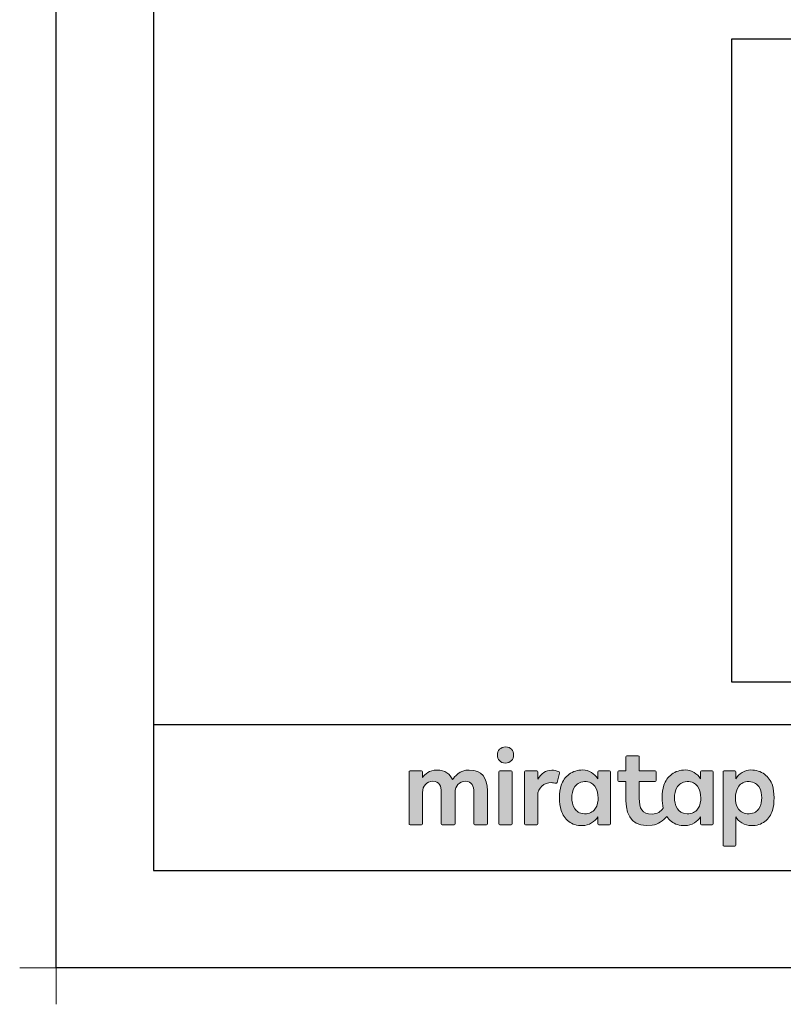
# Model space of a CAD drawing. Extents: x -424 to 186, y -4 to 301.
# Drawn here: x -424 to -345, y -4 to 97 of the extents above; entities that cross this region are included whole.
import ezdxf

# ---------------------------------------------------------------- set-up
doc = ezdxf.new("R2010")
doc.units = 0
doc.layers.get('DEFPOINTS').update_dxf_attribs({"linetype": 'CONTINUOUS'})
doc.layers.add('1図面枠', color=7, linetype='CONTINUOUS', lineweight=15)
doc.layers.add('レイヤー 1', color=7, linetype='CONTINUOUS', lineweight=0)
doc.layers.add('RV', color=7, linetype='CONTINUOUS')
doc.layers.add('図面枠', color=3, linetype='CONTINUOUS')

# ---------------------------------------------------------------- blocks, each defined once
blk = doc.blocks.new('グループ-6')
at = {"layer": '1図面枠', "color": 7, "linetype": 'Continuous', "lineweight": 15}
for p, q in [((-4200, -2895), (-4200, -3045)), ((-4275, -2970), (-4125, -2970))]:
    blk.add_line(p, q, dxfattribs=at)
blk = doc.blocks.new('Block_0')
at = {"layer": 'レイヤー 1'}
h = blk.add_hatch(color=256, dxfattribs=at)
h.dxf.hatch_style = 2
edge = h.paths.add_edge_path()
edge.add_spline(control_points=[(125.21, -65.26), (123.79, -65.26), (122.98, -66.24), (122.97, -67.46), (122.97, -68.67), (123.76, -69.65), (125.18, -69.65), (126.6, -69.65), (127.41, -68.67), (127.42, -67.46), (127.43, -66.24), (126.63, -65.26), (125.21, -65.26)], knot_values=[0, 0, 0, 0, 1, 1, 1, 2, 2, 2, 3, 3, 3, 4, 4, 4, 4], degree=3, periodic=0)
h = blk.add_hatch(color=256, dxfattribs=at)
h.dxf.hatch_style = 2
edge = h.paths.add_edge_path()
edge.add_spline(control_points=[(177.84, -82.29), (177.22, -83.12), (176.33, -83.56), (174.98, -83.56), (173.52, -83.56), (172.66, -82.72), (172.31, -82.18), (171.59, -81.09), (171.51, -80.1), (171.52, -79.15), (171.51, -78.21), (171.59, -77.21), (172.31, -76.13), (172.66, -75.59), (173.52, -74.74), (174.98, -74.74), (176.33, -74.74), (177.17, -75.18), (177.79, -76), (178.57, -77.05), (178.69, -78.38), (178.69, -79.15), (178.69, -79.93), (178.62, -81.25), (177.84, -82.29)], knot_values=[0, 0, 0, 0, 1, 1, 1, 2, 2, 2, 3, 3, 3, 4, 4, 4, 5, 5, 5, 6, 6, 6, 7, 7, 7, 8, 8, 8, 8], degree=3, periodic=0)
edge = h.paths.add_edge_path()
edge.add_spline(control_points=[(181.84, -71.79), (181.84, -71.79), (178.85, -71.79), (178.85, -71.79), (178.71, -71.79), (178.59, -71.91), (178.59, -72.05), (178.59, -72.05), (178.59, -73.96), (178.59, -73.96), (177.8, -72.54), (176.11, -71.55), (174.51, -71.55), (173.05, -71.55), (171.76, -71.96), (170.74, -72.73), (169.71, -73.51), (168.99, -74.52), (168.59, -75.76), (168.28, -76.73), (168.12, -77.87), (168.12, -79.18), (168.12, -80.22), (168.21, -81.18), (168.4, -82.03), (167.69, -82.99), (166.83, -83.64), (165.36, -83.64), (162.54, -83.64), (161.85, -82.09), (161.85, -79.29), (161.85, -79.29), (161.85, -74.73), (161.85, -74.73), (161.85, -74.73), (166.22, -74.73), (166.22, -74.73), (166.37, -74.73), (166.49, -74.61), (166.49, -74.47), (166.49, -74.47), (166.49, -72.05), (166.49, -72.05), (166.49, -71.91), (166.37, -71.79), (166.22, -71.79), (166.22, -71.79), (161.85, -71.79), (161.85, -71.79), (161.85, -71.79), (161.85, -67.94), (161.85, -67.94), (161.85, -67.79), (161.73, -67.67), (161.58, -67.67), (161.58, -67.67), (158.47, -67.67), (158.47, -67.67), (158.32, -67.67), (158.2, -67.79), (158.2, -67.94), (158.2, -67.94), (158.2, -71.79), (158.2, -71.79), (158.2, -71.79), (156.26, -71.79), (156.26, -71.79), (156.11, -71.79), (155.99, -71.91), (155.99, -72.05), (155.99, -72.05), (155.99, -74.47), (155.99, -74.47), (155.99, -74.61), (156.11, -74.73), (156.26, -74.73), (156.26, -74.73), (158.2, -74.73), (158.2, -74.73), (158.2, -74.73), (158.2, -80), (158.2, -80), (158.2, -84.71), (160.6, -87.36), (165.42, -86.67), (166.93, -86.45), (168.4, -85.51), (169.36, -84.32), (169.7, -84.82), (170.12, -85.27), (170.64, -85.66), (171.67, -86.44), (172.88, -86.8), (174.33, -86.8), (176.19, -86.8), (177.98, -85.65), (178.59, -84.43), (178.59, -84.43), (178.59, -86.31), (178.59, -86.31), (178.59, -86.45), (178.71, -86.57), (178.85, -86.57), (178.85, -86.57), (181.84, -86.57), (181.84, -86.57), (181.98, -86.57), (182.1, -86.45), (182.1, -86.31), (182.1, -86.31), (182.1, -72.05), (182.1, -72.05), (182.1, -71.91), (181.98, -71.79), (181.84, -71.79)], knot_values=[0, 0, 0, 0, 1, 1, 1, 2, 2, 2, 3, 3, 3, 4, 4, 4, 5, 5, 5, 6, 6, 6, 7, 7, 7, 8, 8, 8, 9, 9, 9, 10, 10, 10, 11, 11, 11, 12, 12, 12, 13, 13, 13, 14, 14, 14, 15, 15, 15, 16, 16, 16, 17, 17, 17, 18, 18, 18, 19, 19, 19, 20, 20, 20, 21, 21, 21, 22, 22, 22, 23, 23, 23, 24, 24, 24, 25, 25, 25, 26, 26, 26, 27, 27, 27, 28, 28, 28, 29, 29, 29, 30, 30, 30, 31, 31, 31, 32, 32, 32, 33, 33, 33, 34, 34, 34, 35, 35, 35, 36, 36, 36, 37, 37, 37, 38, 38, 38, 38], degree=3, periodic=0)
h = blk.add_hatch(color=256, dxfattribs=at)
h.dxf.hatch_style = 2
edge = h.paths.add_edge_path()
edge.add_spline(control_points=[(115.28, -71.57), (112.53, -71.57), (111.22, -73.44), (110.72, -74.2), (109.99, -72.76), (108.7, -71.57), (106.36, -71.57), (104.29, -71.57), (103.22, -72.74), (102.48, -73.62), (102.48, -73.62), (102.48, -72.05), (102.48, -72.05), (102.48, -71.91), (102.36, -71.79), (102.22, -71.79), (102.22, -71.79), (99.04, -71.79), (99.04, -71.79), (98.89, -71.79), (98.77, -71.91), (98.77, -72.05), (98.77, -72.05), (98.77, -86.31), (98.77, -86.31), (98.77, -86.45), (98.89, -86.57), (99.04, -86.57), (99.04, -86.57), (102.22, -86.57), (102.22, -86.57), (102.36, -86.57), (102.48, -86.45), (102.48, -86.31), (102.48, -86.31), (102.48, -77.75), (102.48, -77.75), (102.48, -75.88), (103.59, -74.67), (105.31, -74.67), (107.1, -74.67), (107.6, -75.88), (107.6, -77.75), (107.6, -77.75), (107.6, -86.31), (107.6, -86.31), (107.6, -86.45), (107.72, -86.57), (107.87, -86.57), (107.87, -86.57), (111.11, -86.57), (111.11, -86.57), (111.26, -86.57), (111.37, -86.45), (111.37, -86.31), (111.37, -86.31), (111.37, -77.75), (111.37, -77.75), (111.37, -75.88), (112.51, -74.67), (114.23, -74.67), (116.02, -74.67), (116.52, -75.88), (116.52, -77.75), (116.52, -77.75), (116.52, -86.31), (116.52, -86.31), (116.52, -86.45), (116.64, -86.57), (116.79, -86.57), (116.79, -86.57), (119.96, -86.57), (119.96, -86.57), (120.11, -86.57), (120.23, -86.45), (120.23, -86.31), (120.23, -86.31), (120.23, -77.18), (120.23, -77.18), (120.23, -73.74), (118.71, -71.57), (115.28, -71.57)], knot_values=[0, 0, 0, 0, 1, 1, 1, 2, 2, 2, 3, 3, 3, 4, 4, 4, 5, 5, 5, 6, 6, 6, 7, 7, 7, 8, 8, 8, 9, 9, 9, 10, 10, 10, 11, 11, 11, 12, 12, 12, 13, 13, 13, 14, 14, 14, 15, 15, 15, 16, 16, 16, 17, 17, 17, 18, 18, 18, 19, 19, 19, 20, 20, 20, 21, 21, 21, 22, 22, 22, 23, 23, 23, 24, 24, 24, 25, 25, 25, 26, 26, 26, 27, 27, 27, 27], degree=3, periodic=0)
h = blk.add_hatch(color=256, dxfattribs=at)
h.dxf.hatch_style = 2
edge = h.paths.add_edge_path()
edge.add_spline(control_points=[(126.75, -71.79), (126.75, -71.79), (123.64, -71.79), (123.64, -71.79), (123.49, -71.79), (123.37, -71.91), (123.37, -72.05), (123.37, -72.05), (123.37, -86.31), (123.37, -86.31), (123.37, -86.45), (123.49, -86.57), (123.64, -86.57), (123.64, -86.57), (126.75, -86.57), (126.75, -86.57), (126.9, -86.57), (127.02, -86.45), (127.02, -86.31), (127.02, -86.31), (127.02, -72.05), (127.02, -72.05), (127.02, -71.91), (126.9, -71.79), (126.75, -71.79)], knot_values=[0, 0, 0, 0, 1, 1, 1, 2, 2, 2, 3, 3, 3, 4, 4, 4, 5, 5, 5, 6, 6, 6, 7, 7, 7, 8, 8, 8, 8], degree=3, periodic=0)
h = blk.add_hatch(color=256, dxfattribs=at)
h.dxf.hatch_style = 2
edge = h.paths.add_edge_path()
edge.add_spline(control_points=[(137.91, -71.63), (136.17, -71.63), (134.97, -72.5), (134.01, -74.12), (134.01, -74.12), (134.01, -72.05), (134.01, -72.05), (134.01, -71.91), (133.89, -71.79), (133.75, -71.79), (133.75, -71.79), (130.64, -71.79), (130.64, -71.79), (130.49, -71.79), (130.37, -71.91), (130.37, -72.05), (130.37, -72.05), (130.37, -86.31), (130.37, -86.31), (130.37, -86.45), (130.49, -86.57), (130.64, -86.57), (130.64, -86.57), (133.75, -86.57), (133.75, -86.57), (133.89, -86.57), (134.01, -86.45), (134.01, -86.31), (134.01, -86.31), (134.01, -78.66), (134.01, -78.66), (134.01, -76.41), (135.83, -74.94), (137.77, -75.03), (138.11, -75.05), (138.58, -75.11), (139.02, -75.21), (139.16, -75.24), (139.29, -75.15), (139.33, -75.02), (139.33, -75.02), (140.02, -72.4), (140.02, -72.4), (140.06, -72.27), (139.99, -72.14), (139.88, -72.09), (139.07, -71.72), (138.51, -71.63), (137.91, -71.63)], knot_values=[0, 0, 0, 0, 1, 1, 1, 2, 2, 2, 3, 3, 3, 4, 4, 4, 5, 5, 5, 6, 6, 6, 7, 7, 7, 8, 8, 8, 9, 9, 9, 10, 10, 10, 11, 11, 11, 12, 12, 12, 13, 13, 13, 14, 14, 14, 15, 15, 15, 16, 16, 16, 16], degree=3, periodic=0)
h = blk.add_hatch(color=256, dxfattribs=at)
h.dxf.hatch_style = 2
edge = h.paths.add_edge_path()
edge.add_spline(control_points=[(149.71, -82.29), (149.09, -83.12), (148.2, -83.56), (146.86, -83.56), (145.39, -83.56), (144.53, -82.72), (144.18, -82.18), (143.46, -81.09), (143.38, -80.1), (143.39, -79.15), (143.38, -78.21), (143.46, -77.21), (144.18, -76.13), (144.53, -75.59), (145.39, -74.74), (146.86, -74.74), (148.2, -74.74), (149.05, -75.18), (149.66, -76), (150.45, -77.05), (150.56, -78.38), (150.56, -79.15), (150.56, -79.93), (150.49, -81.25), (149.71, -82.29)], knot_values=[0, 0, 0, 0, 1, 1, 1, 2, 2, 2, 3, 3, 3, 4, 4, 4, 5, 5, 5, 6, 6, 6, 7, 7, 7, 8, 8, 8, 8], degree=3, periodic=0)
edge = h.paths.add_edge_path()
edge.add_spline(control_points=[(150.46, -72.05), (150.46, -72.05), (150.46, -73.96), (150.46, -73.96), (149.67, -72.54), (147.98, -71.55), (146.38, -71.55), (144.93, -71.55), (143.64, -71.96), (142.61, -72.73), (141.58, -73.51), (140.87, -74.52), (140.46, -75.76), (140.16, -76.73), (139.99, -77.87), (139.99, -79.18), (139.99, -80.49), (140.13, -81.67), (140.44, -82.64), (140.84, -83.88), (141.49, -84.89), (142.51, -85.66), (143.54, -86.44), (144.75, -86.8), (146.2, -86.8), (148.06, -86.8), (149.85, -85.65), (150.46, -84.43), (150.46, -84.43), (150.46, -86.31), (150.46, -86.31), (150.46, -86.45), (150.58, -86.57), (150.73, -86.57), (150.73, -86.57), (153.71, -86.57), (153.71, -86.57), (153.86, -86.57), (153.97, -86.45), (153.97, -86.31), (153.97, -86.31), (153.97, -72.05), (153.97, -72.05), (153.97, -71.91), (153.86, -71.79), (153.71, -71.79), (153.71, -71.79), (150.73, -71.79), (150.73, -71.79), (150.58, -71.79), (150.46, -71.91), (150.46, -72.05)], knot_values=[0, 0, 0, 0, 1, 1, 1, 2, 2, 2, 3, 3, 3, 4, 4, 4, 5, 5, 5, 6, 6, 6, 7, 7, 7, 8, 8, 8, 9, 9, 9, 10, 10, 10, 11, 11, 11, 12, 12, 12, 13, 13, 13, 14, 14, 14, 15, 15, 15, 16, 16, 16, 17, 17, 17, 17], degree=3, periodic=0)
h = blk.add_hatch(color=256, dxfattribs=at)
h.dxf.hatch_style = 2
edge = h.paths.add_edge_path()
edge.add_spline(control_points=[(194.59, -82.18), (194.23, -82.72), (193.38, -83.56), (191.91, -83.56), (190.56, -83.56), (189.67, -83.12), (189.05, -82.29), (188.27, -81.25), (188.2, -79.93), (188.2, -79.15), (188.2, -78.38), (188.32, -77.05), (189.1, -76), (189.72, -75.18), (190.56, -74.74), (191.91, -74.74), (193.38, -74.74), (194.23, -75.59), (194.59, -76.13), (195.31, -77.21), (195.38, -78.21), (195.38, -79.15), (195.38, -80.1), (195.31, -81.09), (194.59, -82.18)], knot_values=[0, 0, 0, 0, 1, 1, 1, 2, 2, 2, 3, 3, 3, 4, 4, 4, 5, 5, 5, 6, 6, 6, 7, 7, 7, 8, 8, 8, 8], degree=3, periodic=0)
edge = h.paths.add_edge_path()
edge.add_spline(control_points=[(198.3, -75.76), (197.9, -74.52), (197.18, -73.51), (196.16, -72.73), (195.13, -71.96), (193.84, -71.55), (192.39, -71.55), (190.78, -71.55), (189.09, -72.54), (188.3, -73.96), (188.3, -73.96), (188.3, -72.05), (188.3, -72.05), (188.3, -71.91), (188.19, -71.79), (188.04, -71.79), (188.04, -71.79), (185.06, -71.79), (185.06, -71.79), (184.91, -71.79), (184.79, -71.91), (184.79, -72.05), (184.79, -72.05), (184.79, -92.15), (184.79, -92.15), (184.79, -92.3), (184.91, -92.42), (185.06, -92.42), (185.06, -92.42), (188.04, -92.42), (188.04, -92.42), (188.19, -92.42), (188.3, -92.3), (188.3, -92.15), (188.3, -92.15), (188.3, -84.43), (188.3, -84.43), (188.92, -85.65), (190.71, -86.8), (192.56, -86.8), (194.02, -86.8), (195.23, -86.44), (196.25, -85.66), (197.28, -84.89), (197.93, -83.88), (198.33, -82.64), (198.64, -81.67), (198.77, -80.49), (198.77, -79.18), (198.77, -77.87), (198.61, -76.73), (198.3, -75.76)], knot_values=[0, 0, 0, 0, 1, 1, 1, 2, 2, 2, 3, 3, 3, 4, 4, 4, 5, 5, 5, 6, 6, 6, 7, 7, 7, 8, 8, 8, 9, 9, 9, 10, 10, 10, 11, 11, 11, 12, 12, 12, 13, 13, 13, 14, 14, 14, 15, 15, 15, 16, 16, 16, 17, 17, 17, 17], degree=3, periodic=0)
for points, knots in [([(125.21, -65.26), (123.79, -65.26), (122.98, -66.24), (122.97, -67.46), (122.97, -68.67), (123.76, -69.65), (125.18, -69.65), (126.6, -69.65), (127.41, -68.67), (127.42, -67.46), (127.43, -66.24), (126.63, -65.26), (125.21, -65.26)], [0, 0, 0, 0, 1, 1, 1, 2, 2, 2, 3, 3, 3, 4, 4, 4, 4]), ([(181.84, -71.79), (181.84, -71.79), (178.85, -71.79), (178.85, -71.79), (178.71, -71.79), (178.59, -71.91), (178.59, -72.05), (178.59, -72.05), (178.59, -73.96), (178.59, -73.96), (177.8, -72.54), (176.11, -71.55), (174.51, -71.55), (173.05, -71.55), (171.76, -71.96), (170.74, -72.73), (169.71, -73.51), (168.99, -74.52), (168.59, -75.76), (168.28, -76.73), (168.12, -77.87), (168.12, -79.18), (168.12, -80.22), (168.21, -81.18), (168.4, -82.03), (167.69, -82.99), (166.83, -83.64), (165.36, -83.64), (162.54, -83.64), (161.85, -82.09), (161.85, -79.29), (161.85, -79.29), (161.85, -74.73), (161.85, -74.73), (161.85, -74.73), (166.22, -74.73), (166.22, -74.73), (166.37, -74.73), (166.49, -74.61), (166.49, -74.47), (166.49, -74.47), (166.49, -72.05), (166.49, -72.05), (166.49, -71.91), (166.37, -71.79), (166.22, -71.79), (166.22, -71.79), (161.85, -71.79), (161.85, -71.79), (161.85, -71.79), (161.85, -67.94), (161.85, -67.94), (161.85, -67.79), (161.73, -67.67), (161.58, -67.67), (161.58, -67.67), (158.47, -67.67), (158.47, -67.67), (158.32, -67.67), (158.2, -67.79), (158.2, -67.94), (158.2, -67.94), (158.2, -71.79), (158.2, -71.79), (158.2, -71.79), (156.26, -71.79), (156.26, -71.79), (156.11, -71.79), (155.99, -71.91), (155.99, -72.05), (155.99, -72.05), (155.99, -74.47), (155.99, -74.47), (155.99, -74.61), (156.11, -74.73), (156.26, -74.73), (156.26, -74.73), (158.2, -74.73), (158.2, -74.73), (158.2, -74.73), (158.2, -80), (158.2, -80), (158.2, -84.71), (160.6, -87.36), (165.42, -86.67), (166.93, -86.45), (168.4, -85.51), (169.36, -84.32), (169.7, -84.82), (170.12, -85.27), (170.64, -85.66), (171.67, -86.44), (172.88, -86.8), (174.33, -86.8), (176.19, -86.8), (177.98, -85.65), (178.59, -84.43), (178.59, -84.43), (178.59, -86.31), (178.59, -86.31), (178.59, -86.45), (178.71, -86.57), (178.85, -86.57), (178.85, -86.57), (181.84, -86.57), (181.84, -86.57), (181.98, -86.57), (182.1, -86.45), (182.1, -86.31), (182.1, -86.31), (182.1, -72.05), (182.1, -72.05), (182.1, -71.91), (181.98, -71.79), (181.84, -71.79)], [0, 0, 0, 0, 1, 1, 1, 2, 2, 2, 3, 3, 3, 4, 4, 4, 5, 5, 5, 6, 6, 6, 7, 7, 7, 8, 8, 8, 9, 9, 9, 10, 10, 10, 11, 11, 11, 12, 12, 12, 13, 13, 13, 14, 14, 14, 15, 15, 15, 16, 16, 16, 17, 17, 17, 18, 18, 18, 19, 19, 19, 20, 20, 20, 21, 21, 21, 22, 22, 22, 23, 23, 23, 24, 24, 24, 25, 25, 25, 26, 26, 26, 27, 27, 27, 28, 28, 28, 29, 29, 29, 30, 30, 30, 31, 31, 31, 32, 32, 32, 33, 33, 33, 34, 34, 34, 35, 35, 35, 36, 36, 36, 37, 37, 37, 38, 38, 38, 38]), ([(115.28, -71.57), (112.53, -71.57), (111.22, -73.44), (110.72, -74.2), (109.99, -72.76), (108.7, -71.57), (106.36, -71.57), (104.29, -71.57), (103.22, -72.74), (102.48, -73.62), (102.48, -73.62), (102.48, -72.05), (102.48, -72.05), (102.48, -71.91), (102.36, -71.79), (102.22, -71.79), (102.22, -71.79), (99.04, -71.79), (99.04, -71.79), (98.89, -71.79), (98.77, -71.91), (98.77, -72.05), (98.77, -72.05), (98.77, -86.31), (98.77, -86.31), (98.77, -86.45), (98.89, -86.57), (99.04, -86.57), (99.04, -86.57), (102.22, -86.57), (102.22, -86.57), (102.36, -86.57), (102.48, -86.45), (102.48, -86.31), (102.48, -86.31), (102.48, -77.75), (102.48, -77.75), (102.48, -75.88), (103.59, -74.67), (105.31, -74.67), (107.1, -74.67), (107.6, -75.88), (107.6, -77.75), (107.6, -77.75), (107.6, -86.31), (107.6, -86.31), (107.6, -86.45), (107.72, -86.57), (107.87, -86.57), (107.87, -86.57), (111.11, -86.57), (111.11, -86.57), (111.26, -86.57), (111.37, -86.45), (111.37, -86.31), (111.37, -86.31), (111.37, -77.75), (111.37, -77.75), (111.37, -75.88), (112.51, -74.67), (114.23, -74.67), (116.02, -74.67), (116.52, -75.88), (116.52, -77.75), (116.52, -77.75), (116.52, -86.31), (116.52, -86.31), (116.52, -86.45), (116.64, -86.57), (116.79, -86.57), (116.79, -86.57), (119.96, -86.57), (119.96, -86.57), (120.11, -86.57), (120.23, -86.45), (120.23, -86.31), (120.23, -86.31), (120.23, -77.18), (120.23, -77.18), (120.23, -73.74), (118.71, -71.57), (115.28, -71.57)], [0, 0, 0, 0, 1, 1, 1, 2, 2, 2, 3, 3, 3, 4, 4, 4, 5, 5, 5, 6, 6, 6, 7, 7, 7, 8, 8, 8, 9, 9, 9, 10, 10, 10, 11, 11, 11, 12, 12, 12, 13, 13, 13, 14, 14, 14, 15, 15, 15, 16, 16, 16, 17, 17, 17, 18, 18, 18, 19, 19, 19, 20, 20, 20, 21, 21, 21, 22, 22, 22, 23, 23, 23, 24, 24, 24, 25, 25, 25, 26, 26, 26, 27, 27, 27, 27]), ([(126.75, -71.79), (126.75, -71.79), (123.64, -71.79), (123.64, -71.79), (123.49, -71.79), (123.37, -71.91), (123.37, -72.05), (123.37, -72.05), (123.37, -86.31), (123.37, -86.31), (123.37, -86.45), (123.49, -86.57), (123.64, -86.57), (123.64, -86.57), (126.75, -86.57), (126.75, -86.57), (126.9, -86.57), (127.02, -86.45), (127.02, -86.31), (127.02, -86.31), (127.02, -72.05), (127.02, -72.05), (127.02, -71.91), (126.9, -71.79), (126.75, -71.79)], [0, 0, 0, 0, 1, 1, 1, 2, 2, 2, 3, 3, 3, 4, 4, 4, 5, 5, 5, 6, 6, 6, 7, 7, 7, 8, 8, 8, 8]), ([(137.91, -71.63), (136.17, -71.63), (134.97, -72.5), (134.01, -74.12), (134.01, -74.12), (134.01, -72.05), (134.01, -72.05), (134.01, -71.91), (133.89, -71.79), (133.75, -71.79), (133.75, -71.79), (130.64, -71.79), (130.64, -71.79), (130.49, -71.79), (130.37, -71.91), (130.37, -72.05), (130.37, -72.05), (130.37, -86.31), (130.37, -86.31), (130.37, -86.45), (130.49, -86.57), (130.64, -86.57), (130.64, -86.57), (133.75, -86.57), (133.75, -86.57), (133.89, -86.57), (134.01, -86.45), (134.01, -86.31), (134.01, -86.31), (134.01, -78.66), (134.01, -78.66), (134.01, -76.41), (135.83, -74.94), (137.77, -75.03), (138.11, -75.05), (138.58, -75.11), (139.02, -75.21), (139.16, -75.24), (139.29, -75.15), (139.33, -75.02), (139.33, -75.02), (140.02, -72.4), (140.02, -72.4), (140.06, -72.27), (139.99, -72.14), (139.88, -72.09), (139.07, -71.72), (138.51, -71.63), (137.91, -71.63)], [0, 0, 0, 0, 1, 1, 1, 2, 2, 2, 3, 3, 3, 4, 4, 4, 5, 5, 5, 6, 6, 6, 7, 7, 7, 8, 8, 8, 9, 9, 9, 10, 10, 10, 11, 11, 11, 12, 12, 12, 13, 13, 13, 14, 14, 14, 15, 15, 15, 16, 16, 16, 16]), ([(150.46, -72.05), (150.46, -72.05), (150.46, -73.96), (150.46, -73.96), (149.67, -72.54), (147.98, -71.55), (146.38, -71.55), (144.93, -71.55), (143.64, -71.96), (142.61, -72.73), (141.58, -73.51), (140.87, -74.52), (140.46, -75.76), (140.16, -76.73), (139.99, -77.87), (139.99, -79.18), (139.99, -80.49), (140.13, -81.67), (140.44, -82.64), (140.84, -83.88), (141.49, -84.89), (142.51, -85.66), (143.54, -86.44), (144.75, -86.8), (146.2, -86.8), (148.06, -86.8), (149.85, -85.65), (150.46, -84.43), (150.46, -84.43), (150.46, -86.31), (150.46, -86.31), (150.46, -86.45), (150.58, -86.57), (150.73, -86.57), (150.73, -86.57), (153.71, -86.57), (153.71, -86.57), (153.86, -86.57), (153.97, -86.45), (153.97, -86.31), (153.97, -86.31), (153.97, -72.05), (153.97, -72.05), (153.97, -71.91), (153.86, -71.79), (153.71, -71.79), (153.71, -71.79), (150.73, -71.79), (150.73, -71.79), (150.58, -71.79), (150.46, -71.91), (150.46, -72.05)], [0, 0, 0, 0, 1, 1, 1, 2, 2, 2, 3, 3, 3, 4, 4, 4, 5, 5, 5, 6, 6, 6, 7, 7, 7, 8, 8, 8, 9, 9, 9, 10, 10, 10, 11, 11, 11, 12, 12, 12, 13, 13, 13, 14, 14, 14, 15, 15, 15, 16, 16, 16, 17, 17, 17, 17]), ([(198.3, -75.76), (197.9, -74.52), (197.18, -73.51), (196.16, -72.73), (195.13, -71.96), (193.84, -71.55), (192.39, -71.55), (190.78, -71.55), (189.09, -72.54), (188.3, -73.96), (188.3, -73.96), (188.3, -72.05), (188.3, -72.05), (188.3, -71.91), (188.19, -71.79), (188.04, -71.79), (188.04, -71.79), (185.06, -71.79), (185.06, -71.79), (184.91, -71.79), (184.79, -71.91), (184.79, -72.05), (184.79, -72.05), (184.79, -92.15), (184.79, -92.15), (184.79, -92.3), (184.91, -92.42), (185.06, -92.42), (185.06, -92.42), (188.04, -92.42), (188.04, -92.42), (188.19, -92.42), (188.3, -92.3), (188.3, -92.15), (188.3, -92.15), (188.3, -84.43), (188.3, -84.43), (188.92, -85.65), (190.71, -86.8), (192.56, -86.8), (194.02, -86.8), (195.23, -86.44), (196.25, -85.66), (197.28, -84.89), (197.93, -83.88), (198.33, -82.64), (198.64, -81.67), (198.77, -80.49), (198.77, -79.18), (198.77, -77.87), (198.61, -76.73), (198.3, -75.76)], [0, 0, 0, 0, 1, 1, 1, 2, 2, 2, 3, 3, 3, 4, 4, 4, 5, 5, 5, 6, 6, 6, 7, 7, 7, 8, 8, 8, 9, 9, 9, 10, 10, 10, 11, 11, 11, 12, 12, 12, 13, 13, 13, 14, 14, 14, 15, 15, 15, 16, 16, 16, 17, 17, 17, 17]), ([(149.71, -82.29), (149.09, -83.12), (148.2, -83.56), (146.86, -83.56), (145.39, -83.56), (144.53, -82.72), (144.18, -82.18), (143.46, -81.09), (143.38, -80.1), (143.39, -79.15), (143.38, -78.21), (143.46, -77.21), (144.18, -76.13), (144.53, -75.59), (145.39, -74.74), (146.86, -74.74), (148.2, -74.74), (149.05, -75.18), (149.66, -76), (150.45, -77.05), (150.56, -78.38), (150.56, -79.15), (150.56, -79.93), (150.49, -81.25), (149.71, -82.29)], [0, 0, 0, 0, 1, 1, 1, 2, 2, 2, 3, 3, 3, 4, 4, 4, 5, 5, 5, 6, 6, 6, 7, 7, 7, 8, 8, 8, 8]), ([(177.84, -82.29), (177.22, -83.12), (176.33, -83.56), (174.98, -83.56), (173.52, -83.56), (172.66, -82.72), (172.31, -82.18), (171.59, -81.09), (171.51, -80.1), (171.52, -79.15), (171.51, -78.21), (171.59, -77.21), (172.31, -76.13), (172.66, -75.59), (173.52, -74.74), (174.98, -74.74), (176.33, -74.74), (177.17, -75.18), (177.79, -76), (178.57, -77.05), (178.69, -78.38), (178.69, -79.15), (178.69, -79.93), (178.62, -81.25), (177.84, -82.29)], [0, 0, 0, 0, 1, 1, 1, 2, 2, 2, 3, 3, 3, 4, 4, 4, 5, 5, 5, 6, 6, 6, 7, 7, 7, 8, 8, 8, 8]), ([(194.59, -82.18), (194.23, -82.72), (193.38, -83.56), (191.91, -83.56), (190.56, -83.56), (189.67, -83.12), (189.05, -82.29), (188.27, -81.25), (188.2, -79.93), (188.2, -79.15), (188.2, -78.38), (188.32, -77.05), (189.1, -76), (189.72, -75.18), (190.56, -74.74), (191.91, -74.74), (193.38, -74.74), (194.23, -75.59), (194.59, -76.13), (195.31, -77.21), (195.38, -78.21), (195.38, -79.15), (195.38, -80.1), (195.31, -81.09), (194.59, -82.18)], [0, 0, 0, 0, 1, 1, 1, 2, 2, 2, 3, 3, 3, 4, 4, 4, 5, 5, 5, 6, 6, 6, 7, 7, 7, 8, 8, 8, 8])]:
    blk.add_open_spline(points, degree=3, knots=knots, dxfattribs=at)

msp = doc.modelspace()

# ---------------------------------------------------------------- linework, layer by layer
at = {"layer": 'DEFPOINTS'}
for p, q in [((-420, 0), (-420, 297)), ((0, 0), (-420, 0))]:
    msp.add_line(p, q, dxfattribs=at)
at = {"layer": 'RV', "color": 7, "linetype": 'Continuous'}
msp.add_lwpolyline([(-350.636, 29.369), (-283.146, 29.369), (-283.146, 95.373), (-350.636, 95.373)], close=True, dxfattribs=at)
at = {"layer": '図面枠'}
for p, q in [((-410, 287), (-410, 10)), ((-410, 25), (-10, 25)), ((-410, 10), (-10, 10))]:
    msp.add_line(p, q, dxfattribs=at)

# ---------------------------------------------------------------- block references
at = {"layer": '1図面枠', "color": 7, "xscale": 0.05, "yscale": 0.05, "zscale": 0.05}
msp.add_blockref('グループ-6', (-210, 148.5), dxfattribs=at)
msp.add_blockref('グループ-6', (-210, 148.5), dxfattribs=at)
at = {"layer": 'レイヤー 1', "xscale": 0.375, "yscale": 0.375, "zscale": 0.375}
msp.add_blockref('Block_0', (-420.788, 47.155), dxfattribs=at)

doc.saveas('drawing.dxf')
